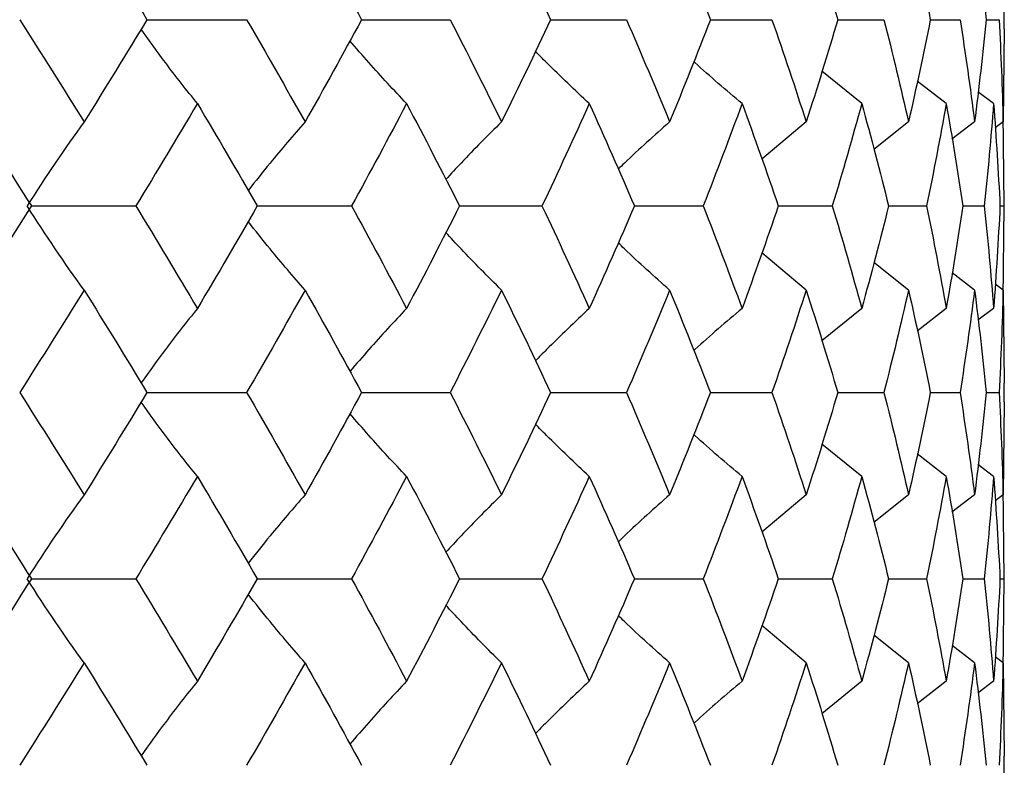
# Paper-space layout '_Bottom' of a CAD drawing. Units: inches. Extents: x -2.36 to 2.36, y -3.94 to 2.07.
# Drawn here: x 0.41 to 0.83, y 1.59 to 1.91 of the extents above; entities that cross this region are included whole.
import ezdxf

# ---------------------------------------------------------------- set-up
doc = ezdxf.new("R2010")
doc.units = ezdxf.units.IN
doc.header["$MEASUREMENT"] = 0

psp = doc.layouts.new('_Bottom')

# ---------------------------------------------------------------- linework, layer by layer
at = {"color": 7, "linetype": 'Continuous', "lineweight": 25}
for p, q in [((0.8267716535, 1.9055452905), (0.8267716535, 1.9133019746)), ((0.4646807472, 1.9094208207), (0.5067665221, 1.9094208207)), ((0.5553292173, 1.9094208207), (0.5927499058, 1.9094208207)), ((0.635168836, 1.9094208207), (0.6671960868, 1.9094208207)), ((0.7026456157, 1.9094208207), (0.728656055, 1.9094208207)), ((0.7564461977, 1.9094208207), (0.7759335619, 1.9094208207)), ((0.795523415, 1.9094208207), (0.8081084046, 1.9094208207)), ((0.8191166739, 1.9094208207), (0.8245543364, 1.9094208207)), ((0.8267220069, 1.9055452905), (0.8262680066, 1.8662284256)), ((0.7665693286, 1.8739842349), (0.7497284613, 1.8876843319)), ((0.802213002, 1.8739842349), (0.7899892669, 1.8834864501)), ((0.8222425119, 1.8739842349), (0.8156590722, 1.8789772579)), ((0.8267667584, 1.8307356638), (0.8263127565, 1.8701038101)), ((0.7430974398, 1.8662284256), (0.7243379709, 1.8504641308)), ((0.7863065686, 1.8662284256), (0.7716430654, 1.8545832616)), ((0.8142111344, 1.8662284256), (0.8046789118, 1.8589177601)), ((0.8262680066, 1.8662284256), (0.8228882517, 1.8636741718)), ((0.8267716535, 1.8268511938), (0.8267716535, 1.8346162345)), ((0.415847254, 1.8307356638), (0.4599634611, 1.8307356638)), ((0.5112503624, 1.8307356638), (0.5511006675, 1.8307356638)), ((0.5967025641, 1.8307356638), (0.6315113262, 1.8307356638)), ((0.6705406291, 1.8307356638), (0.6996303352, 1.8307356638)), ((0.7313273835, 1.8307356638), (0.7541318357, 1.8307356638)), ((0.7778796822, 1.8307356638), (0.7939550177, 1.8307356638)), ((0.8092914377, 1.8307356638), (0.8183247685, 1.8307356638)), ((0.824951256, 1.8307356638), (0.8267667584, 1.8307356638)), ((0.8263127705, 1.7913291733), (0.8267667584, 1.8307356638)), ((0.7430974399, 1.7952136431), (0.7243407337, 1.8109951797)), ((0.7863065686, 1.7952136431), (0.7716450462, 1.8068716858)), ((0.8142111344, 1.7952136431), (0.8046800931, 1.8025324753)), ((0.8262680066, 1.7952136431), (0.8228886703, 1.7977707504)), ((0.8262680066, 1.7952136431), (0.8267220069, 1.7558169064)), ((0.7665693286, 1.7874436365), (0.7497293336, 1.773711321)), ((0.802213002, 1.7874436365), (0.7899896281, 1.777918863)), ((0.8222425119, 1.7874436365), (0.8156591034, 1.7824386359)), ((0.8267716535, 1.7480565029), (0.8267716535, 1.7558169064)), ((0.4646807472, 1.751933503), (0.5067665221, 1.751933503)), ((0.5553292173, 1.751933503), (0.5927499058, 1.751933503)), ((0.635168836, 1.751933503), (0.6671960868, 1.751933503)), ((0.7026456157, 1.751933503), (0.728656055, 1.751933503)), ((0.7564461977, 1.751933503), (0.7759335619, 1.751933503)), ((0.795523415, 1.751933503), (0.8081084046, 1.751933503)), ((0.8191166739, 1.751933503), (0.8245543364, 1.751933503)), ((0.8267220069, 1.7480565029), (0.8262680066, 1.7087247261)), ((0.7665693286, 1.7164721243), (0.7497255008, 1.7301791871)), ((0.802213002, 1.7164721243), (0.7899871086, 1.7259791782)), ((0.8222425119, 1.7164721243), (0.8156578611, 1.7214677267)), ((0.8267667584, 1.6732633473), (0.8263127201, 1.7125984252)), ((0.7430974399, 1.7087247261), (0.7243371773, 1.6929758998)), ((0.7863065686, 1.7087247261), (0.7716425282, 1.6970910547)), ((0.8142111344, 1.7087247261), (0.8046786162, 1.7014213166)), ((0.8262680066, 1.7087247261), (0.8228881596, 1.7061730171)), ((0.8267716535, 1.669379944), (0.8267716535, 1.6771403475)), ((0.415847254, 1.6732633473), (0.4599634611, 1.6732633473)), ((0.5112503624, 1.6732633473), (0.5511006675, 1.6732633473)), ((0.5967025641, 1.6732633473), (0.6315113262, 1.6732633473)), ((0.6705406291, 1.6732633473), (0.6996303352, 1.6732633473)), ((0.7313273835, 1.6732633473), (0.7541318357, 1.6732633473)), ((0.7778796822, 1.6732633473), (0.7939550177, 1.6732633473)), ((0.8092914377, 1.6732633473), (0.8183247685, 1.6732633473)), ((0.824951256, 1.6732633473), (0.8267667584, 1.6732633473)), ((0.8263127705, 1.6338676771), (0.8267667584, 1.6732633473)), ((0.7430974399, 1.6377532139), (0.7243416531, 1.6535308806)), ((0.7863065686, 1.6377532139), (0.7716457056, 1.649408445)), ((0.8142111344, 1.6377532139), (0.8046804865, 1.645070308)), ((0.8262680066, 1.6377532139), (0.8228888098, 1.6403097139)), ((0.8262680066, 1.6377532139), (0.8267220069, 1.5983456566)), ((0.7665693286, 1.6299832072), (0.7497285426, 1.6162475516)), ((0.802213002, 1.6299832072), (0.7899891021, 1.6204561545)), ((0.8222425119, 1.6299832072), (0.8156588398, 1.624977024)), ((0.8267716535, 1.5905806159), (0.8267716535, 1.5983456566))]:
    psp.add_line(p, q, dxfattribs=at)
for points in [[(0.4381222263345496, 1.952675890187406), (0.4470876831286981, 1.938242791631486), (0.4559436875874648, 1.923819146230561), (0.464680747190611, 1.909420820728397)], [(0.5314385749376995, 1.952675890187407), (0.5395370995241093, 1.938242791631487), (0.5475034662618241, 1.923819146230561), (0.5553292173451123, 1.909420820728397)], [(0.6144110761821063, 1.952675890187406), (0.621485039991638, 1.938242791631486), (0.628406712741359, 1.923819146230561), (0.6351688359616127, 1.909420820728397)], [(0.6854247647108686, 1.952675890187407), (0.691336481084484, 1.938242791631487), (0.6970787373594242, 1.923819146230561), (0.7026456156799623, 1.909420820728397)], [(0.7430974398536481, 1.952675890187406), (0.7477318439566127, 1.938242791631486), (0.7521829172700999, 1.923819146230561), (0.7564461977366436, 1.909420820728397)], [(0.7863065685904856, 1.952675890187406), (0.7895734570184918, 1.938242791631486), (0.7926467122914997, 1.923819146230562), (0.7955234149991772, 1.909420820728398)], [(0.8142111343801747, 1.952675890187407), (0.8160469208660017, 1.938242791631487), (0.8176825406804171, 1.923819146230561), (0.8191166738832244, 1.909420820728397)], [(0.4109195044163512, 1.909420820743795), (0.4200924221784758, 1.895012061639596), (0.4291565652842466, 1.880641604549917), (0.4381222263235491, 1.866228425586447)], [(0.4646807471784568, 1.909420820739179), (0.4559373563511145, 1.895012061632404), (0.4470878873786396, 1.88064160454015), (0.4381222263378426, 1.866228425574084)], [(0.5067665220581486, 1.909420820743795), (0.5151189565540084, 1.895012061639596), (0.5233398658460505, 1.880641604549917), (0.5314385749277608, 1.866228425586446)], [(0.5553292173342256, 1.909420820739178), (0.5474977953974539, 1.895012061632404), (0.5395372840236987, 1.880641604540149), (0.5314385749406738, 1.866228425574083)], [(0.5927499057864644, 1.909420820743795), (0.6001192863793505, 1.895012061639596), (0.6073369512094394, 1.880641604549917), (0.6144110761734268, 1.866228425586446)], [(0.6351688359522055, 1.909420820739178), (0.6284018126258935, 1.895012061632404), (0.6214852011498011, 1.88064160454015), (0.6144110761847046, 1.866228425574084)], [(0.6671960868416685, 1.909420820743795), (0.6734389769208867, 1.895012061639596), (0.679512913653077, 1.880641604549917), (0.6854247647036156, 1.866228425586447)], [(0.7026456156722183, 1.909420820739178), (0.6970747033680373, 1.895012061632404), (0.691336615764461, 1.88064160454015), (0.6854247647130406, 1.866228425574085)], [(0.7286560549907994, 1.909420820743795), (0.73365094380214, 1.895012061639596), (0.7384629301669402, 1.880641604549917), (0.743097439847962, 1.866228425586446)], [(0.7564461977307126, 1.909420820739179), (0.7521798279198448, 1.895012061632404), (0.7477319495370098, 1.88064160454015), (0.7430974398553502, 1.866228425574084)], [(0.7759335618635121, 1.909420820743795), (0.779583229577864, 1.895012061639596), (0.7830396057342369, 1.880641604549918), (0.7863065685864773, 1.866228425586448)], [(0.7955234149951753, 1.909420820739179), (0.7926446277130655, 1.895012061632404), (0.7895735314443072, 1.88064160454015), (0.7863065685916856, 1.866228425574085)], [(0.8081084045658936, 1.909420820743795), (0.8103418145526327, 1.895012061639596), (0.8123753060702636, 1.880641604549917), (0.8142111343779194, 1.866228425586446)], [(0.8191166738812296, 1.909420820739179), (0.817681501447752, 1.895012061632404), (0.8160469626886218, 1.88064160454015), (0.8142111343808488, 1.866228425574084)], [(0.8245543363830915, 1.909420820743796), (0.8253280178572917, 1.895012061639597), (0.825899045136853, 1.880641604549918), (0.8262680065901389, 1.866228425586448)], [(0.3881457802560613, 1.873984234871948), (0.3974723825431758, 1.859589500161149), (0.4067096856799038, 1.845168023661385), (0.4158472540213171, 1.830735663756314)], [(0.4859641849662116, 1.873984234871948), (0.4774185138390068, 1.859589500159094), (0.468748522177347, 1.845168023657265), (0.4599634611108347, 1.830735663750131)], [(0.4859641849662271, 1.873984234871949), (0.4945098560922114, 1.85958950016115), (0.5029417852396146, 1.845168023661385), (0.5112503624430031, 1.830735663756314)], [(0.5743238495920793, 1.873984234871948), (0.5667254413940505, 1.859589500159094), (0.5589816562939195, 1.845168023657265), (0.5511006674499936, 1.830735663750131)], [(0.5743238495920935, 1.873984234871948), (0.581922257789037, 1.85958950016115), (0.5893846950374383, 1.845168023661385), (0.5967025640984043, 1.830735663756314)], [(0.651504953769333, 1.873984234871948), (0.6450017028729933, 1.859589500159094), (0.6383348483029404, 1.845168023657265), (0.631511326164956, 1.830735663750131)], [(0.6515049537693449, 1.873984234871948), (0.6580082046647556, 1.85958950016115), (0.664355902161512, 1.845168023661385), (0.6705406290827368, 1.830735663756314)], [(0.7160052550973677, 1.873984234871948), (0.7107237398840766, 1.859589500159094), (0.705263578584873, 1.845168023657265), (0.6996303352496045, 1.830735663750131)], [(0.7160052550973772, 1.873984234871948), (0.721286770309914, 1.85958950016115), (0.7263961773436494, 1.845168023661385), (0.7313273834506336, 1.830735663756314)], [(0.7665693285788379, 1.873984234871949), (0.7626123477345871, 1.859589500159095), (0.7584651555350803, 1.845168023657265), (0.7541318356763297, 1.830735663750131)], [(0.7665693285788451, 1.873984234871949), (0.7705263094225304, 1.85958950016115), (0.7742979771971978, 1.845168023661385), (0.7778796821722331, 1.830735663756315)], [(0.8022130020392053, 1.873984234871949), (0.7996575736951295, 1.859589500159095), (0.796904070974122, 1.845168023657266), (0.7939550177338615, 1.830735663750132)], [(0.8022130020392133, 1.873984234871949), (0.8047684303829239, 1.85958950016115), (0.8071289476754976, 1.845168023661385), (0.8092914377053739, 1.830735663756314)], [(0.8222425119186477, 1.873984234871949), (0.8211383745807076, 1.859589500159095), (0.8198321551366005, 1.845168023657266), (0.8183247684816531, 1.830735663750131)], [(0.8222425119186528, 1.873984234871948), (0.8233466492564351, 1.85958950016115), (0.8242500712828641, 1.845168023661385), (0.8249512559589458, 1.830735663756315)], [(0.4381222263345411, 1.866228425568776), (0.4298952694201325, 1.854880961183513), (0.4218575671916581, 1.843052296542524), (0.4140317515429024, 1.830735663750124)], [(0.4158472540264185, 1.83073566375199), (0.4067142721472236, 1.816310547948456), (0.3974770662423763, 1.801874567445129), (0.3881457802559062, 1.787443636535287)], [(0.4381222263345559, 1.795213643149824), (0.4298974786175657, 1.806576776480074), (0.4218599614456042, 1.818415262769462), (0.4140317515429026, 1.830735663750124)], [(0.4599634611108341, 1.830735663750117), (0.4687441126492539, 1.816310547947032), (0.4774142223151512, 1.801874567444155), (0.4859641849666641, 1.787443636534763)], [(0.5112503624476424, 1.83073566375199), (0.5029459556071031, 1.816310547948456), (0.4945141476178708, 1.801874567445129), (0.4859641849660857, 1.787443636535287)], [(0.5511006674499908, 1.830735663750116), (0.5589777005511574, 1.816310547947031), (0.5667216255732014, 1.801874567444154), (0.5743238495924793, 1.787443636534762)], [(0.5967025641024902, 1.83073566375199), (0.5893883681336346, 1.816310547948456), (0.5819260736114882, 1.801874567445129), (0.5743238495919666, 1.787443636535286)], [(0.6315113261649554, 1.830735663750117), (0.638331423339547, 1.816310547947032), (0.6449984370257679, 1.801874567444155), (0.6515049537696772, 1.787443636534762)], [(0.6705406290861897, 1.83073566375199), (0.6643590064937774, 1.816310547948456), (0.6580114705133566, 1.801874567445129), (0.651504953769237, 1.787443636535287)], [(0.699630335249604, 1.830735663750117), (0.7052607510638625, 1.816310547947032), (0.7107210875764737, 1.801874567444154), (0.7160052550976473, 1.787443636534762)], [(0.731327383453387, 1.83073566375199), (0.7263986524896878, 1.816310547948456), (0.7212894226186358, 1.80187456744513), (0.7160052550972894, 1.787443636535287)], [(0.7541318356763297, 1.830735663750116), (0.7584629804909336, 1.816310547947032), (0.7626103605907576, 1.801874567444155), (0.7665693285790472, 1.787443636534763)], [(0.7778796821742333, 1.830735663751991), (0.774299774981107, 1.816310547948457), (0.7705282965672011, 1.80187456744513), (0.7665693285787796, 1.787443636535288)], [(0.7939550177338645, 1.830735663750116), (0.7969025907416017, 1.816310547947032), (0.7996562903925704, 1.801874567444155), (0.8022130020393434, 1.787443636534763)], [(0.8092914377065816, 1.83073566375199), (0.8071300331054585, 1.816310547948457), (0.8047697136860326, 1.801874567445129), (0.8022130020391707, 1.787443636535287)], [(0.8183247684816533, 1.830735663750116), (0.8198313985267432, 1.816310547947031), (0.8211378200974379, 1.801874567444154), (0.8222425119187062, 1.787443636534762)], [(0.8249512559593372, 1.83073566375199), (0.8242504232322166, 1.816310547948457), (0.8233472037399463, 1.801874567445129), (0.8222425119186342, 1.787443636535286)], [(0.4381222263345328, 1.795213643149831), (0.4291582700186964, 1.78077943025643), (0.4200873142669724, 1.766347417222143), (0.4109195044163513, 1.751933503045768)], [(0.4381222263345491, 1.795213643149831), (0.4470861826539692, 1.780779430250659), (0.4559422250933151, 1.766347417210603), (0.4646807471917394, 1.751933503028479)], [(0.5314385749376843, 1.795213643149831), (0.5233414057379304, 1.78077943025643), (0.5151143055261319, 1.766347417222143), (0.5067665220581514, 1.751933503045768)], [(0.5314385749376993, 1.795213643149831), (0.5395357441406902, 1.780779430250659), (0.5475021563113747, 1.766347417210603), (0.5553292173461224, 1.751933503028479)], [(0.6144110761820929, 1.795213643149831), (0.6073382962865013, 1.78077943025643), (0.6001151827620631, 1.766347417222143), (0.5927499057864644, 1.751933503045768)], [(0.6144110761821057, 1.795213643149831), (0.6214838560805249, 1.780779430250659), (0.6284055808313057, 1.766347417210604), (0.6351688359624856, 1.75193350302848)], [(0.6854247647108579, 1.795213643149831), (0.6795140377349284, 1.78077943025643), (0.6734355005864336, 1.766347417222143), (0.6671960868416684, 1.751933503045768)], [(0.6854247647108688, 1.795213643149831), (0.6913354916891612, 1.780779430250659), (0.697077805521109, 1.766347417210603), (0.7026456156806813, 1.751933503028479)], [(0.7430974398536394, 1.795213643149831), (0.738463811374606, 1.78077943025643), (0.7336481624134169, 1.766347417222144), (0.7286560549907991, 1.751933503045768)], [(0.7430974398536477, 1.795213643149832), (0.7477310683345334, 1.780779430250661), (0.7521822036406947, 1.766347417210604), (0.7564461977371935, 1.751933503028481)], [(0.7863065685904767, 1.795213643149832), (0.7830402269160096, 1.780779430256431), (0.7795811972714363, 1.766347417222145), (0.7759335618635093, 1.75193350304577)], [(0.7863065685904855, 1.795213643149831), (0.789572910266258, 1.780779430250659), (0.7926462307609898, 1.766347417210605), (0.7955234149995482, 1.751933503028482)], [(0.8142111343801681, 1.795213643149831), (0.8123756551355523, 1.78077943025643), (0.8103405708850384, 1.766347417222144), (0.8081084045658936, 1.751933503045769)], [(0.8142111343801745, 1.79521364314983), (0.8160466136255238, 1.780779430250659), (0.8176823006212464, 1.766347417210604), (0.8191166738834093, 1.751933503028481)], [(0.8262680065905909, 1.795213643149831), (0.8258991152914961, 1.780779430256431), (0.8253275870351038, 1.766347417222145), (0.8245543363830917, 1.751933503045769)], [(0.4109195044163508, 1.751933503045753), (0.4200948782076808, 1.737507696607868), (0.4291634549349851, 1.723110130472585), (0.4381222263337068, 1.708724726105842)], [(0.4646807471781095, 1.751933503040559), (0.4559350153289072, 1.737507696604096), (0.4470809977326238, 1.723110130470233), (0.438122226334791, 1.708724726104904)], [(0.5067665220581513, 1.751933503045753), (0.5151211929005679, 1.737507696607868), (0.523346089288695, 1.723110130472586), (0.5314385749369378, 1.708724726105844)], [(0.5553292173339142, 1.751933503040559), (0.5474956985527581, 1.737507696604096), (0.5395310605853549, 1.723110130470234), (0.5314385749379177, 1.708724726104904)], [(0.5927499057864616, 1.751933503045753), (0.6001212595153149, 1.737507696607868), (0.6073423873117512, 1.723110130472585), (0.6144110761814385, 1.708724726105842)], [(0.6351688359519366, 1.751933503040559), (0.6284000007714063, 1.737507696604095), (0.621479765051277, 1.723110130470233), (0.6144110761822962, 1.708724726104903)], [(0.6671960868416685, 1.751933503045753), (0.6734406484414166, 1.737507696607868), (0.6795174566075154, 1.723110130472585), (0.6854247647103128, 1.708724726105842)], [(0.7026456156719965, 1.751933503040559), (0.6970732117694453, 1.737507696604095), (0.6913320728132315, 1.723110130470234), (0.6854247647110279, 1.708724726104904)], [(0.7286560549907991, 1.751933503045754), (0.7336522811729868, 1.737507696607869), (0.738466491550062, 1.723110130472586), (0.7430974398532123, 1.708724726105844)], [(0.7564461977305429, 1.75193350304056), (0.7521786856094183, 1.737507696604097), (0.7477283881564533, 1.723110130470235), (0.7430974398537726, 1.708724726104905)], [(0.775933561863512, 1.751933503045753), (0.7795842067686256, 1.737507696607869), (0.783042116227771, 1.723110130472586), (0.7863065685901786, 1.708724726105844)], [(0.795523414995061, 1.75193350304056), (0.7926438569245777, 1.737507696604097), (0.7895710209526451, 1.723110130470234), (0.7863065685905736, 1.708724726104904)], [(0.8081084045658964, 1.751933503045754), (0.8103424125434051, 1.737507696607869), (0.8123767168103113, 1.723110130472586), (0.8142111343800017, 1.708724726105844)], [(0.8191166738811724, 1.75193350304056), (0.8176811171837235, 1.737507696604097), (0.816045551949718, 1.723110130470234), (0.8142111343802239, 1.708724726104904)], [(0.8245543363830885, 1.751933503045753), (0.8253282250088565, 1.737507696607868), (0.8258993286649557, 1.723110130472585), (0.826268006590554, 1.708724726105842)], [(0.3881457802560613, 1.716472124289149), (0.3974732295769262, 1.702086719927705), (0.4067082663800798, 1.687689153797742), (0.4158472540142893, 1.673263347365186)], [(0.4859641849662117, 1.716472124289149), (0.4774177377265416, 1.702086719921963), (0.4687498867191549, 1.687689153786241), (0.4599634611108345, 1.673263347347913)], [(0.4859641849662273, 1.716472124289151), (0.4945106322024865, 1.702086719927706), (0.5029404947034597, 1.687689153797742), (0.5112503624366131, 1.673263347365186)], [(0.5743238495920792, 1.716472124289149), (0.5667247513114071, 1.702086719921963), (0.5589828804104829, 1.687689153786241), (0.5511006674499932, 1.673263347347913)], [(0.5743238495920933, 1.716472124289149), (0.5819229478697321, 1.702086719927705), (0.5893835583837699, 1.687689153797742), (0.5967025640927758, 1.673263347365186)], [(0.651504953769333, 1.716472124289149), (0.6450011122518461, 1.702086719921963), (0.6383359081682237, 1.687689153786241), (0.6315113261649561, 1.673263347347912)], [(0.6515049537693451, 1.716472124289149), (0.658008795284236, 1.702086719927705), (0.6643549415140013, 1.687689153797742), (0.6705406290779795, 1.673263347365186)], [(0.7160052550973673, 1.71647212428915), (0.7107232602201934, 1.702086719921963), (0.7052644535698026, 1.687689153786241), (0.6996303352496038, 1.673263347347913)], [(0.7160052550973772, 1.716472124289149), (0.7212872499724428, 1.702086719927705), (0.7263954114002078, 1.687689153797742), (0.731327383446841, 1.673263347365187)], [(0.7665693285788349, 1.716472124289151), (0.7626119883640781, 1.702086719921964), (0.7584658286090685, 1.687689153786242), (0.7541318356763267, 1.673263347347914)], [(0.766569328578845, 1.716472124289149), (0.770526668792022, 1.702086719927705), (0.7742974208660428, 1.687689153797742), (0.7778796821694782, 1.673263347365186)], [(0.8022130020392053, 1.716472124289151), (0.799657341612738, 1.702086719921964), (0.7969045290365546, 1.687689153786242), (0.7939550177338616, 1.673263347347914)], [(0.802213002039213, 1.716472124289149), (0.8047686624646601, 1.702086719927705), (0.8071286117849823, 1.687689153797743), (0.8092914377037104, 1.673263347365187)], [(0.8222425119186508, 1.71647212428915), (0.8211382743036536, 1.702086719921963), (0.8198323892718129, 1.687689153786242), (0.8183247684816563, 1.673263347347913)], [(0.8222425119186526, 1.716472124289151), (0.8233467495332089, 1.702086719927706), (0.8242499623707157, 1.687689153797742), (0.8249512559584066, 1.673263347365186)], [(0.4381222263345412, 1.708724726104503), (0.4298946865606046, 1.697389615770108), (0.421856919090112, 1.685571456074944), (0.4140317515429027, 1.673263347347905)], [(0.4158472540285321, 1.673263347353106), (0.4067158003348663, 1.658849433175001), (0.3974786278721196, 1.644417420138979), (0.3881457802560658, 1.629983207243841)], [(0.4381222263345559, 1.637753213858131), (0.4298983669375457, 1.649114437516481), (0.4218609081516339, 1.660948964275603), (0.4140317515429028, 1.673263347347906)], [(0.4599634611108345, 1.673263347347899), (0.4687426434169827, 1.658849433171539), (0.4774127914435667, 1.644417420137269), (0.4859641849661818, 1.629983207243886)], [(0.5112503624495636, 1.673263347353106), (0.502947345152393, 1.658849433175001), (0.4945155784898846, 1.644417420138979), (0.4859641849662312, 1.629983207243841)], [(0.5511006674499932, 1.673263347347898), (0.558976382517847, 1.658849433171539), (0.5667203533095946, 1.644417420137269), (0.5743238495920525, 1.629983207243886)], [(0.5967025641041827, 1.673263347353106), (0.5893895919906545, 1.658849433175001), (0.5819273458754776, 1.644417420138978), (0.5743238495920965, 1.629983207243841)], [(0.6315113261649535, 1.673263347347897), (0.63833028215921, 1.658849433171538), (0.6449973481332957, 1.644417420137269), (0.6515049537693072, 1.629983207243886)], [(0.6705406290876198, 1.673263347353107), (0.6643600408415415, 1.658849433175001), (0.6580125594061491, 1.644417420138978), (0.6515049537693473, 1.62998320724384)], [(0.6996303352496038, 1.673263347347899), (0.7052598089482823, 1.65884943317154), (0.7107202032491966, 1.64441742013727), (0.7160052550973486, 1.629983207243887)], [(0.7313273834545274, 1.673263347353108), (0.7263994771957942, 1.658849433175002), (0.721290306946173, 1.644417420138979), (0.7160052550973794, 1.629983207243842)], [(0.7541318356763296, 1.673263347347899), (0.7584622557773167, 1.65884943317154), (0.7626096980410983, 1.64441742013727), (0.7665693285788239, 1.629983207243887)], [(0.7778796821750614, 1.673263347353108), (0.774300373993589, 1.658849433175002), (0.7705289591170527, 1.644417420138979), (0.7665693285788467, 1.629983207243841)], [(0.7939550177338645, 1.673263347347899), (0.7969020975356743, 1.65884943317154), (0.7996558625163042, 1.64441742013727), (0.8022130020391993, 1.629983207243887)], [(0.8092914377070813, 1.673263347353108), (0.8071303947652194, 1.658849433175002), (0.8047701415624193, 1.644417420138979), (0.8022130020392142, 1.629983207243842)], [(0.8183247684816559, 1.673263347347899), (0.8198311464282002, 1.65884943317154), (0.8211376352226918, 1.64441742013727), (0.8222425119186466, 1.629983207243886)], [(0.8249512559594996, 1.673263347353108), (0.8242505404999616, 1.658849433175002), (0.8233473886147417, 1.644417420138979), (0.8222425119186534, 1.629983207243841)], [(0.4381222263345325, 1.637753213858138), (0.4291597699224746, 1.623322282949001), (0.4200888485374895, 1.60888630244638), (0.4109195044163512, 1.59446118664355)], [(0.4381222263345496, 1.637753213858139), (0.4470846827478911, 1.623322282946934), (0.4559407626613174, 1.608886302442245), (0.4646807471850138, 1.594461186637352)], [(0.5314385749376841, 1.637753213858139), (0.5233427606056079, 1.623322282949002), (0.515115702561876, 1.60888630244638), (0.5067665220581512, 1.59446118664355)], [(0.531438574937699, 1.637753213858139), (0.5395343892709347, 1.623322282946935), (0.5475008464165744, 1.608886302442245), (0.5553292173400984, 1.594461186637352)], [(0.6144110761820931, 1.637753213858139), (0.6073394797471203, 1.623322282949002), (0.600116415371323, 1.60888630244638), (0.5927499057864645, 1.59446118664355)], [(0.6144110761821062, 1.637753213858139), (0.6214826726180916, 1.623322282946934), (0.6284044489693156, 1.608886302442245), (0.6351688359572805, 1.594461186637352)], [(0.6854247647108573, 1.637753213858139), (0.6795150267537731, 1.623322282949002), (0.6734365447778716, 1.608886302446381), (0.6671960868416684, 1.594461186643551)], [(0.6854247647108684, 1.637753213858139), (0.6913345026687989, 1.623322282946935), (0.6970768737223343, 1.608886302442246), (0.7026456156763957, 1.594461186637353)], [(0.7430974398536364, 1.63775321385814), (0.7384645867015478, 1.623322282949003), (0.7336489978630318, 1.608886302446381), (0.7286560549907963, 1.594461186643551)], [(0.743097439853648, 1.637753213858139), (0.7477302930063998, 1.623322282946935), (0.7521814900415397, 1.608886302442245), (0.756446197733912, 1.594461186637352)], [(0.7863065685904765, 1.637753213858139), (0.7830407734601967, 1.623322282949002), (0.7795818077181574, 1.608886302446381), (0.7759335618635093, 1.594461186643551)], [(0.7863065685904855, 1.637753213858139), (0.7895723637212329, 1.623322282946934), (0.79264574925085, 1.608886302442245), (0.795523414997334, 1.594461186637352)], [(0.8142111343801712, 1.637753213858139), (0.8123759622591243, 1.623322282949002), (0.8103409444472147, 1.608886302446381), (0.8081084045658965, 1.594461186643551)], [(0.8142111343801747, 1.637753213858139), (0.8160463065014842, 1.623322282946935), (0.8176820605721687, 1.608886302442245), (0.8191166738823056, 1.594461186637352)], [(0.8262680065905909, 1.637753213858138), (0.8258991770166355, 1.623322282949001), (0.8253277164417662, 1.60888630244638), (0.8245543363830913, 1.59446118664355)]]:
    psp.add_open_spline(points, degree=3, dxfattribs=at)
for points, knots in [([(0.4859641849662363, 1.873984234871941), (0.4814267262439444, 1.879699392744632), (0.4733626808909929, 1.889856464159571), (0.4655924568989883, 1.900654827091672), (0.4621943648932924, 1.905377191696853)], [0, 0, 0, 0, 0.5626777285709574, 1, 1, 1, 1]), ([(0.5743238495921059, 1.87398423487194), (0.5689548619912015, 1.879687365160567), (0.5608528594544059, 1.88829360147565), (0.5530457031980228, 1.897444359494421), (0.5504121475358729, 1.900531146770339)], [0, 0, 0, 0, 0.6626741446353301, 1, 1, 1, 1]), ([(0.6515049537693615, 1.873984234871942), (0.6454048594102244, 1.879671752796669), (0.6377073283492162, 1.886848665694754), (0.6302894837517379, 1.894480912632112), (0.6287500892218721, 1.896064801190514)], [0, 0, 0, 0, 0.7924741466828296, 1, 1, 1, 1]), ([(0.7160052550973973, 1.873984234871941), (0.7092863299419826, 1.879649666954782), (0.7024028493367283, 1.88545385303523), (0.6957689220375552, 1.891627717034506), (0.6956103323714371, 1.891775308496719)], [0, 0, 0, 0, 0.9760941507245837, 0.9999999999999999, 0.9999999999999999, 0.9999999999999999, 0.9999999999999999]), ([(0.5314385749277607, 1.866228425586446), (0.5264728782749295, 1.860511068728612), (0.5183304300415771, 1.851136093674512), (0.5104870707914253, 1.841165132625323), (0.5074270078741745, 1.837274992293502)], [0, 0, 0, 0, 0.6098530209244755, 1, 1, 1, 1]), ([(0.6144110761734266, 1.866228425586447), (0.6086621605554456, 1.860524743766351), (0.6007076680076253, 1.852632839005882), (0.593044957196685, 1.844238027131411), (0.5909202838648494, 1.84191036093657)], [0, 0, 0, 0, 0.7227256274891246, 1, 1, 1, 1]), ([(0.6854247647036152, 1.866228425586447), (0.6789994340140959, 1.860543214068344), (0.6716576919588122, 1.854047150517293), (0.664584754044848, 1.847135784154283), (0.6637018953656822, 1.846273093168911)], [0, 0, 0, 0, 0.875177940213098, 1, 1, 1, 1]), ([(0.53143857493771, 1.795213643149823), (0.5264739403352381, 1.800938342008905), (0.5183335204230919, 1.810325025282696), (0.510488749624736, 1.820300354391893), (0.5074283045705431, 1.824191984551768)], [0, 0, 0, 0, 0.6098745096753687, 1, 1, 1, 1]), ([(0.6144110761821204, 1.795213643149824), (0.6086634787892696, 1.800924833853236), (0.6007111444563962, 1.808826796152965), (0.593047234070823, 1.817225468390429), (0.5909224609382036, 1.819553949834241)], [0, 0, 0, 0, 0.7227560049998275, 1, 1, 1, 1]), ([(0.6854247647108868, 1.795213643149823), (0.6790010416055292, 1.800906590263049), (0.6716613999714621, 1.807411259123687), (0.6645874707381851, 1.814326115653645), (0.6637047106282822, 1.815189024980139)], [0, 0, 0, 0, 0.8752093665638501, 1, 1, 1, 1]), ([(0.4859641849666643, 1.787443636534763), (0.481427339030372, 1.781714442084266), (0.4733644489652589, 1.77153250827724), (0.465593228762073, 1.760715297474853), (0.462194737011605, 1.755984740276137)], [0, 0, 0, 0, 0.5626823508263554, 1, 1, 1, 1]), ([(0.5743238495924794, 1.787443636534762), (0.5689556337401248, 1.781726357132012), (0.5608548697125176, 1.773098847993893), (0.5530467926951195, 1.763931924583135), (0.550412973646273, 1.7608397397283)], [0, 0, 0, 0, 0.6626801909128514, 1, 1, 1, 1]), ([(0.6515049537696774, 1.787443636534762), (0.645405805260243, 1.781741822798704), (0.6377094938909735, 1.774546894881404), (0.6302908223257868, 1.766900901222653), (0.6287512761555861, 1.765314180453136)], [0, 0, 0, 0, 0.7924768394620599, 0.9999999999999999, 0.9999999999999999, 0.9999999999999999, 0.9999999999999999]), ([(0.7160052550976473, 1.787443636534763), (0.709287479674811, 1.781763699921334), (0.702405091733951, 1.775944582015095), (0.695770434854339, 1.769759245768662), (0.6956117475521177, 1.769611305288832)], [0, 0, 0, 0, 0.9760820634585043, 1, 1, 1, 1]), ([(0.4859641849662362, 1.716472124289143), (0.4814257706278428, 1.722189198708146), (0.4733597284620539, 1.732350052233245), (0.4655910322299872, 1.743159436708655), (0.4621934465928756, 1.747886846346335)], [0, 0, 0, 0, 0.5626569072056887, 1, 1, 1, 1]), ([(0.5743238495921057, 1.716472124289143), (0.5689536557512693, 1.72217703765929), (0.5608493910496749, 1.730786434158121), (0.5530435147247506, 1.739946509025509), (0.5504101087603008, 1.74303677010402)], [0, 0, 0, 0, 0.6626380107969276, 1, 1, 1, 1]), ([(0.6515049537693617, 1.716472124289142), (0.6454033772588488, 1.722161251044862), (0.6377035121484761, 1.729340626496335), (0.6302866950917939, 1.736980486872988), (0.628747159790978, 1.738566320075193)], [0, 0, 0, 0, 0.7924264156645371, 1, 1, 1, 1]), ([(0.716005255097397, 1.716472124289143), (0.7092845228032516, 1.722138916758382), (0.7023988510572307, 1.727944783007509), (0.6957657292824821, 1.734124505020162), (0.6956068394152178, 1.734272534144859)], [0, 0, 0, 0, 0.9760459897073879, 1, 1, 1, 1]), ([(0.5314385749369377, 1.708724726105844), (0.526472597860766, 1.703013391461684), (0.5183295962939649, 1.693648183720577), (0.5104866037223909, 1.683684627531126), (0.5074266289360292, 1.679797306404148)], [0, 0, 0, 0, 0.6098460175198839, 1, 1, 1, 1]), ([(0.6144110761814386, 1.708724726105842), (0.6086618122793245, 1.703027120144547), (0.6007067241583859, 1.695143509603758), (0.593044316128131, 1.686754997038561), (0.5909196476202909, 1.684428990852969)], [0, 0, 0, 0, 0.7227153005359418, 1, 1, 1, 1]), ([(0.6854247647103129, 1.708724726105843), (0.6789990089713601, 1.703045663256517), (0.6716566813450716, 1.696556537036347), (0.6645839852837653, 1.689650460883585), (0.6637010725744148, 1.688788347998462)], [0, 0, 0, 0, 0.875166032627878, 1, 1, 1, 1]), ([(0.5314385749377097, 1.637753213858133), (0.5264743672965351, 1.643476784507022), (0.5183347272383926, 1.652861525899162), (0.5104893659430917, 1.662832380735935), (0.5074287374138238, 1.666722205770875)], [0, 0, 0, 0, 0.6098804868169205, 1, 1, 1, 1]), ([(0.6144110761821208, 1.637753213858131), (0.6086640086074854, 1.643463334188552), (0.6007124863725846, 1.651363736990789), (0.5930480511828302, 1.659758712784518), (0.5909231876191978, 1.662086109094884)], [0, 0, 0, 0, 0.7227631898469208, 1, 1, 1, 1]), ([(0.6854247647108869, 1.637753213858131), (0.6790016875366242, 1.643445169237659), (0.6716628207965784, 1.649948672291932), (0.6645884361283533, 1.656860600314067), (0.6637056502851186, 1.657723113803727)], [0, 0, 0, 0, 0.875213762802656, 1, 1, 1, 1]), ([(0.4859641849661819, 1.629983207243886), (0.4814269605282138, 1.624252860498968), (0.473363331199177, 1.614068794731537), (0.4655927294816883, 1.603246708144063), (0.4621944720984494, 1.598513968391725)], [0, 0, 0, 0, 0.5626777041486222, 1, 1, 1, 1]), ([(0.5743238495920526, 1.629983207243886), (0.5689551565210207, 1.624264826641885), (0.5608535881424641, 1.61563556606603), (0.5530460698871615, 1.606464560275773), (0.5504123855366798, 1.603370935177737)], [0, 0, 0, 0, 0.6626733022759057, 1, 1, 1, 1]), ([(0.6515049537693075, 1.629983207243885), (0.6454052196491269, 1.6242803590198), (0.6377081057972749, 1.617084066329699), (0.6302899241865385, 1.609434759702793), (0.6287504311792996, 1.607847301390192)], [0, 0, 0, 0, 0.7924702995932463, 0.9999999999999999, 0.9999999999999999, 0.9999999999999999, 0.9999999999999999]), ([(0.7160052550973485, 1.629983207243886), (0.7092867667703686, 1.624302331261879), (0.702403650154228, 1.618482252404414), (0.6957694156933698, 1.612294376601273), (0.695610740091881, 1.612146376870363)], [0, 0, 0, 0, 0.9760823042319574, 1, 1, 1, 1])]:
    psp.add_open_spline(points, degree=3, knots=knots, dxfattribs=at)

doc.saveas('drawing.dxf')
